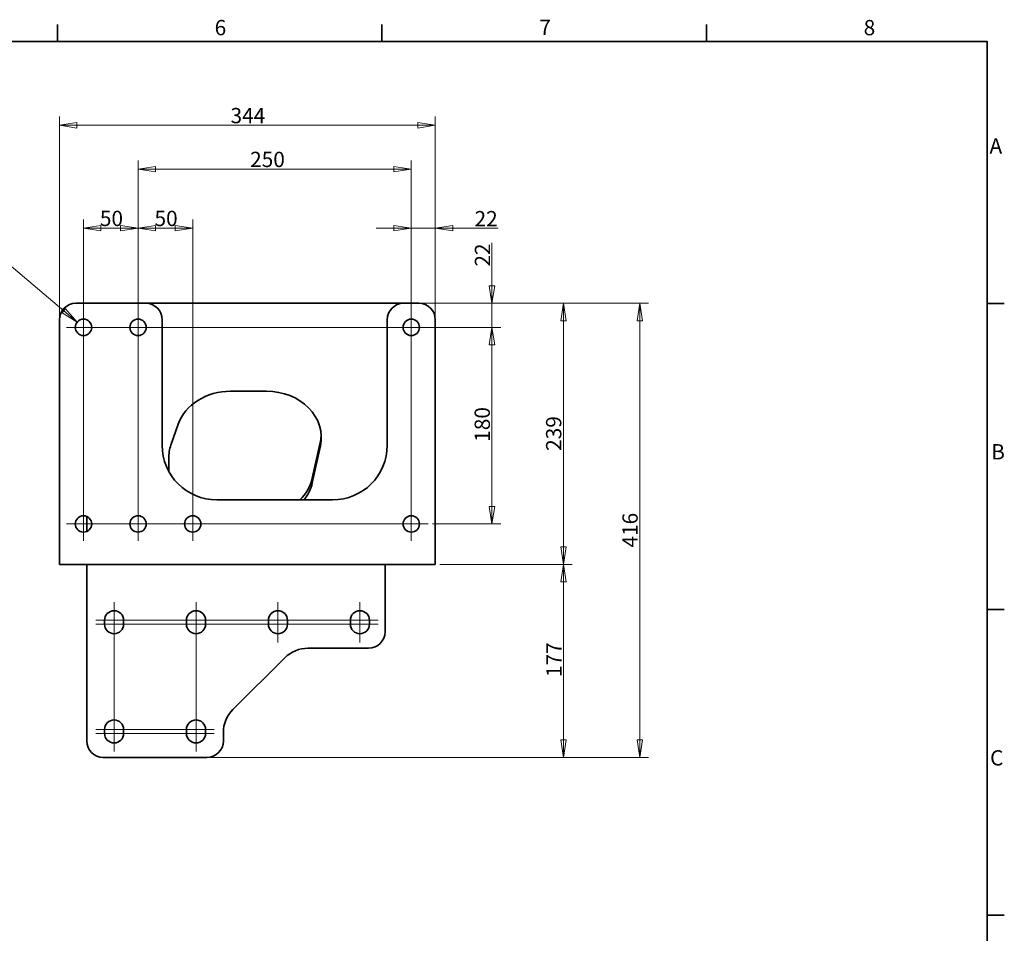
# Model space of a CAD drawing. Units: millimetres. Extents: x 24 to 2352, y 8 to 1660.
# Drawn here: x 1450 to 2352, y 823 to 1660 of the extents above; entities that cross this region are included whole.
import ezdxf

# ---------------------------------------------------------------- set-up
doc = ezdxf.new("R2010")
doc.units = ezdxf.units.MM
doc.header["$LTSCALE"] = 4
for name, color, linetype, lineweight in [('Border_0', 7, 'Continuous', 35), ('Border_2', 7, 'Continuous', 35), ('Center Mark(ISO)', 7, 'Continuous', 18), ('Dimensions(ISO)', 7, 'Continuous', 18), ('Visible Edges(ISO)', 7, 'Continuous', 35)]:
    doc.layers.add(name, color=color, linetype=linetype, lineweight=lineweight)
doc.styles.add('Border_1', font='arial.ttf')
doc.styles.add('VBG-RF-ISO', font='arial.ttf')
doc.dimstyles.new('VBG-RF-ISO', dxfattribs={"dimscale": 4, "dimtxt": 3.5, "dimasz": 4, "dimexe": 2, "dimexo": 1, "dimgap": 0.4, "dimtad": 1, "dimtoh": 1, "dimrnd": 1e-08, "dimtxsty": 'VBG-RF-ISO', "dimblk": 'Filled-1', "dimcen": 0.09, "dimdle": 12, "dimclrd": 7, "dimclre": 7, "dimclrt": 256, "dimazin": 2, "dimtfac": 1, "dimtmove": 0, "dimatfit": 3, "dimldrblk": 'Filled-1', "dimfxl": 1, "dimtolj": 1, "dimlwd": 15, "dimlwe": 15, "dimarcsym": 0})

# ---------------------------------------------------------------- blocks, each defined once
blk = doc.blocks.new('Borders Default Border')
at = {"layer": 'Border_0'}
for p, q in [((371.25, 410), (371.25, 413.9)), ((445.5, 410), (445.5, 413.9)), ((519.75, 410), (519.75, 413.9)), ((584, 350), (587.9, 350)), ((584, 280), (587.9, 280)), ((584, 210), (587.9, 210))]:
    blk.add_line(p, q, dxfattribs=at)
at = {"layer": 'Border_0', "flags": 128}
blk.add_lwpolyline([(10, 10), (10, 410), (584, 410), (584, 10), (10, 10)], dxfattribs=at)
at = {"layer": 'Border_2', "char_height": 3.5, "attachment_point": 7, "style": 'Border_1'}
for s, insert in [('6', (407.21, 410.34)), ('7', (481.51, 410.4)), ('8', (555.72, 410.34)), ('A', (584.51, 383.25)), ('B', (584.89, 313.25)), ('C', (584.64, 243.19))]:
    blk.add_mtext(s, dxfattribs=dict(at, insert=insert))
blk = doc.blocks.new('Filled-1')
at = {"color": 0}
for p, q in [((0, 0), (-1, 0.15625)), ((-1, 0.15625), (-1, -0.15625)), ((-1, 0), (0, 0)), ((-1, -0.15625), (0, 0))]:
    blk.add_line(p, q, dxfattribs=at)
at = {"color": 0, "flags": 128}
blk.add_lwpolyline([(-1, -0.15625), (0, 0), (-1, 0.15625), (-1, -0.15625)], dxfattribs=at)
at = {"color": 0}
blk.add_solid([(-1, -0.15625), (0, 0), (-1, 0.15625), (-1, -0.15625)], dxfattribs=at)
blk = doc.blocks.new('*D19')
at = {"layer": 'Defpoints', "color": 0, "linetype": 'Continuous', "transparency": 16777216}
for p in [(1801.81, 1400.29), (2017.96, 1400.29), (1621.81, 984.54)]:
    blk.add_point(p, dxfattribs=at)
at = {"layer": 'Dimensions(ISO)', "color": 7, "linetype": 'Continuous', "lineweight": 15, "transparency": 16777216}
for p, q in [((1805.81, 1400.29), (2025.96, 1400.29)), ((2017.96, 1000.54), (2017.96, 1384.29)), ((1625.81, 984.54), (2025.96, 984.54))]:
    blk.add_line(p, q, dxfattribs=at)
at = {"layer": 'Dimensions(ISO)', "color": 7, "linetype": 'Continuous', "lineweight": 15, "transparency": 16777216, "xscale": 16, "yscale": 16, "zscale": 16}
for p, rotation in [((2017.96, 1400.29), 90), ((2017.96, 984.54), 270)]:
    blk.add_blockref('Filled-1', p, dxfattribs=dict(at, rotation=rotation))
at = {"layer": 'Dimensions(ISO)', "linetype": 'Continuous', "lineweight": 18, "transparency": 16777216, "insert": (2002.06, 1176.68), "char_height": 14, "attachment_point": 1, "rotation": 90, "style": 'VBG-RF-ISO'}
blk.add_mtext('\\A1;416', dxfattribs=at)
blk = doc.blocks.new('*D20')
at = {"layer": 'Defpoints', "color": 0, "linetype": 'Continuous', "transparency": 16777216}
for p in [(1830.81, 1563.27), (1486.81, 1385.29), (1830.81, 1385.29)]:
    blk.add_point(p, dxfattribs=at)
at = {"layer": 'Dimensions(ISO)', "color": 7, "linetype": 'Continuous', "lineweight": 15, "transparency": 16777216}
for p, q in [((1486.81, 1389.29), (1486.81, 1571.27)), ((1830.81, 1389.29), (1830.81, 1571.27)), ((1502.81, 1563.27), (1814.81, 1563.27))]:
    blk.add_line(p, q, dxfattribs=at)
at = {"layer": 'Dimensions(ISO)', "color": 7, "linetype": 'Continuous', "lineweight": 15, "transparency": 16777216, "xscale": 16, "yscale": 16, "zscale": 16, "rotation": 180}
blk.add_blockref('Filled-1', (1486.81, 1563.27), dxfattribs=at)
at = {"layer": 'Dimensions(ISO)', "color": 7, "linetype": 'Continuous', "lineweight": 15, "transparency": 16777216, "xscale": 16, "yscale": 16, "zscale": 16}
blk.add_blockref('Filled-1', (1830.81, 1563.27), dxfattribs=at)
at = {"layer": 'Dimensions(ISO)', "linetype": 'Continuous', "lineweight": 18, "transparency": 16777216, "insert": (1643.38, 1579.18), "char_height": 14, "attachment_point": 1, "style": 'VBG-RF-ISO'}
blk.add_mtext('\\A1;344', dxfattribs=at)
blk = doc.blocks.new('*D38')
at = {"layer": 'Defpoints', "color": 0, "linetype": 'Continuous', "transparency": 16777216}
for p in [(1503.08, 1383.14), (1514.53, 1373.45)]:
    blk.add_point(p, dxfattribs=at)
at = {"layer": 'Dimensions(ISO)', "color": 7, "linetype": 'Continuous', "lineweight": 15, "transparency": 16777216}
for p, q in [((1349.38, 1447.35), (1427.18, 1447.35)), ((1427.18, 1447.35), (1490.87, 1393.47)), ((1508.45, 1378.29), (1509.17, 1378.29)), ((1508.81, 1377.93), (1508.81, 1378.65))]:
    blk.add_line(p, q, dxfattribs=at)
at = {"layer": 'Dimensions(ISO)', "color": 7, "linetype": 'Continuous', "lineweight": 15, "transparency": 16777216, "xscale": 16, "yscale": 16, "zscale": 16, "rotation": 319.7676667391358}
blk.add_blockref('Filled-1', (1503.08, 1383.14), dxfattribs=at)
at = {"layer": 'Dimensions(ISO)', "linetype": 'Continuous', "lineweight": 18, "transparency": 16777216, "insert": (1349.38, 1464.03), "char_height": 14, "attachment_point": 1, "style": 'VBG-RF-ISO'}
blk.add_mtext('\\A1;\\fArial|b0|i0;\\H14.0000;7x∅15', dxfattribs=at)
blk = doc.blocks.new('*D39')
at = {"layer": 'Defpoints', "color": 0, "linetype": 'Continuous', "transparency": 16777216}
for p in [(1815.81, 1400.29), (1808.81, 1378.29), (1882.68, 1378.29)]:
    blk.add_point(p, dxfattribs=at)
at = {"layer": 'Dimensions(ISO)', "color": 7, "linetype": 'Continuous', "lineweight": 15, "transparency": 16777216}
for p, q in [((1882.68, 1416.29), (1882.68, 1455.64)), ((1819.81, 1400.29), (1890.68, 1400.29)), ((1882.68, 1378.29), (1882.68, 1400.29)), ((1812.81, 1378.29), (1890.68, 1378.29)), ((1882.68, 1362.29), (1882.68, 1346.29))]:
    blk.add_line(p, q, dxfattribs=at)
at = {"layer": 'Dimensions(ISO)', "color": 7, "linetype": 'Continuous', "lineweight": 15, "transparency": 16777216, "xscale": 16, "yscale": 16, "zscale": 16}
for p, rotation in [((1882.68, 1400.29), 270), ((1882.68, 1378.29), 90)]:
    blk.add_blockref('Filled-1', p, dxfattribs=dict(at, rotation=rotation))
at = {"layer": 'Dimensions(ISO)', "linetype": 'Continuous', "lineweight": 18, "transparency": 16777216, "insert": (1867.02, 1433.89), "char_height": 14, "attachment_point": 1, "rotation": 90, "style": 'VBG-RF-ISO'}
blk.add_mtext('\\A1;22', dxfattribs=at)
blk = doc.blocks.new('*D40')
at = {"layer": 'Defpoints', "color": 0, "linetype": 'Continuous', "transparency": 16777216}
for p in [(1808.81, 1378.29), (1824.31, 1198.29), (1882.68, 1198.29)]:
    blk.add_point(p, dxfattribs=at)
at = {"layer": 'Dimensions(ISO)', "color": 7, "linetype": 'Continuous', "lineweight": 15, "transparency": 16777216}
for p, q in [((1812.81, 1378.29), (1890.68, 1378.29)), ((1882.68, 1362.29), (1882.68, 1214.29)), ((1828.31, 1198.29), (1890.68, 1198.29))]:
    blk.add_line(p, q, dxfattribs=at)
at = {"layer": 'Dimensions(ISO)', "color": 7, "linetype": 'Continuous', "lineweight": 15, "transparency": 16777216, "xscale": 16, "yscale": 16, "zscale": 16}
for p, rotation in [((1882.68, 1378.29), 90), ((1882.68, 1198.29), 270)]:
    blk.add_blockref('Filled-1', p, dxfattribs=dict(at, rotation=rotation))
at = {"layer": 'Dimensions(ISO)', "linetype": 'Continuous', "lineweight": 18, "transparency": 16777216, "insert": (1866.78, 1273.51), "char_height": 14, "attachment_point": 1, "rotation": 90, "style": 'VBG-RF-ISO'}
blk.add_mtext('\\A1;180', dxfattribs=at)
blk = doc.blocks.new('*D41')
at = {"layer": 'Defpoints', "color": 0, "linetype": 'Continuous', "transparency": 16777216}
for p in [(1808.81, 1469.13), (1830.81, 1385.29), (1808.81, 1378.29)]:
    blk.add_point(p, dxfattribs=at)
at = {"layer": 'Dimensions(ISO)', "color": 7, "linetype": 'Continuous', "lineweight": 15, "transparency": 16777216}
for p, q in [((1792.81, 1469.13), (1776.81, 1469.13)), ((1808.81, 1382.29), (1808.81, 1477.13)), ((1808.81, 1469.13), (1830.81, 1469.13)), ((1830.81, 1389.29), (1830.81, 1477.13)), ((1846.81, 1469.13), (1888.44, 1469.13))]:
    blk.add_line(p, q, dxfattribs=at)
at = {"layer": 'Dimensions(ISO)', "color": 7, "linetype": 'Continuous', "lineweight": 15, "transparency": 16777216, "xscale": 16, "yscale": 16, "zscale": 16}
blk.add_blockref('Filled-1', (1808.81, 1469.13), dxfattribs=at)
at = {"layer": 'Dimensions(ISO)', "color": 7, "linetype": 'Continuous', "lineweight": 15, "transparency": 16777216, "xscale": 16, "yscale": 16, "zscale": 16, "rotation": 180}
blk.add_blockref('Filled-1', (1830.81, 1469.13), dxfattribs=at)
at = {"layer": 'Dimensions(ISO)', "linetype": 'Continuous', "lineweight": 18, "transparency": 16777216, "insert": (1866.69, 1484.79), "char_height": 14, "attachment_point": 1, "style": 'VBG-RF-ISO'}
blk.add_mtext('\\A1;22', dxfattribs=at)
blk = doc.blocks.new('*D42')
at = {"layer": 'Defpoints', "color": 0, "linetype": 'Continuous', "transparency": 16777216}
for p in [(1558.81, 1523.17), (1558.81, 1378.29), (1808.81, 1378.29)]:
    blk.add_point(p, dxfattribs=at)
at = {"layer": 'Dimensions(ISO)', "color": 7, "linetype": 'Continuous', "lineweight": 15, "transparency": 16777216}
for p, q in [((1558.81, 1382.29), (1558.81, 1531.17)), ((1792.81, 1523.17), (1574.81, 1523.17)), ((1808.81, 1382.29), (1808.81, 1531.17))]:
    blk.add_line(p, q, dxfattribs=at)
at = {"layer": 'Dimensions(ISO)', "color": 7, "linetype": 'Continuous', "lineweight": 15, "transparency": 16777216, "xscale": 16, "yscale": 16, "zscale": 16, "rotation": 180}
blk.add_blockref('Filled-1', (1558.81, 1523.17), dxfattribs=at)
at = {"layer": 'Dimensions(ISO)', "color": 7, "linetype": 'Continuous', "lineweight": 15, "transparency": 16777216, "xscale": 16, "yscale": 16, "zscale": 16}
blk.add_blockref('Filled-1', (1808.81, 1523.17), dxfattribs=at)
at = {"layer": 'Dimensions(ISO)', "linetype": 'Continuous', "lineweight": 18, "transparency": 16777216, "insert": (1661.31, 1539.06), "char_height": 14, "attachment_point": 1, "style": 'VBG-RF-ISO'}
blk.add_mtext('\\A1;250', dxfattribs=at)
blk = doc.blocks.new('*D43')
at = {"layer": 'Defpoints', "color": 0, "linetype": 'Continuous', "transparency": 16777216}
for p in [(1508.81, 1469.13), (1508.81, 1378.29), (1558.81, 1378.29)]:
    blk.add_point(p, dxfattribs=at)
at = {"layer": 'Dimensions(ISO)', "color": 7, "linetype": 'Continuous', "lineweight": 15, "transparency": 16777216}
for p, q in [((1508.81, 1382.29), (1508.81, 1477.13)), ((1542.81, 1469.13), (1524.81, 1469.13)), ((1558.81, 1382.29), (1558.81, 1477.13))]:
    blk.add_line(p, q, dxfattribs=at)
at = {"layer": 'Dimensions(ISO)', "color": 7, "linetype": 'Continuous', "lineweight": 15, "transparency": 16777216, "xscale": 16, "yscale": 16, "zscale": 16, "rotation": 180}
blk.add_blockref('Filled-1', (1508.81, 1469.13), dxfattribs=at)
at = {"layer": 'Dimensions(ISO)', "color": 7, "linetype": 'Continuous', "lineweight": 15, "transparency": 16777216, "xscale": 16, "yscale": 16, "zscale": 16}
blk.add_blockref('Filled-1', (1558.81, 1469.13), dxfattribs=at)
at = {"layer": 'Dimensions(ISO)', "linetype": 'Continuous', "lineweight": 18, "transparency": 16777216, "insert": (1523.81, 1485.03), "char_height": 14, "attachment_point": 1, "style": 'VBG-RF-ISO'}
blk.add_mtext('\\A1;50', dxfattribs=at)
blk = doc.blocks.new('*D44')
at = {"layer": 'Defpoints', "color": 0, "linetype": 'Continuous', "transparency": 16777216}
for p in [(1815.81, 1400.29), (1830.81, 1161.29), (1948.06, 1161.29)]:
    blk.add_point(p, dxfattribs=at)
at = {"layer": 'Dimensions(ISO)', "color": 7, "linetype": 'Continuous', "lineweight": 15, "transparency": 16777216}
for p, q in [((1819.81, 1400.29), (1956.06, 1400.29)), ((1948.06, 1384.29), (1948.06, 1177.29)), ((1834.81, 1161.29), (1956.06, 1161.29))]:
    blk.add_line(p, q, dxfattribs=at)
at = {"layer": 'Dimensions(ISO)', "color": 7, "linetype": 'Continuous', "lineweight": 15, "transparency": 16777216, "xscale": 16, "yscale": 16, "zscale": 16}
for p, rotation in [((1948.06, 1400.29), 90), ((1948.06, 1161.29), 270)]:
    blk.add_blockref('Filled-1', p, dxfattribs=dict(at, rotation=rotation))
at = {"layer": 'Dimensions(ISO)', "linetype": 'Continuous', "lineweight": 18, "transparency": 16777216, "insert": (1932.16, 1265.19), "char_height": 14, "attachment_point": 1, "rotation": 90, "style": 'VBG-RF-ISO'}
blk.add_mtext('\\A1;239', dxfattribs=at)
blk = doc.blocks.new('*D45')
at = {"layer": 'Defpoints', "color": 0, "linetype": 'Continuous', "transparency": 16777216}
for p in [(1830.81, 1161.29), (1621.81, 984.54), (1948.06, 984.54)]:
    blk.add_point(p, dxfattribs=at)
at = {"layer": 'Dimensions(ISO)', "color": 7, "linetype": 'Continuous', "lineweight": 15, "transparency": 16777216}
for p, q in [((1834.81, 1161.29), (1956.06, 1161.29)), ((1948.06, 1145.29), (1948.06, 1000.54)), ((1625.81, 984.54), (1956.06, 984.54))]:
    blk.add_line(p, q, dxfattribs=at)
at = {"layer": 'Dimensions(ISO)', "color": 7, "linetype": 'Continuous', "lineweight": 15, "transparency": 16777216, "xscale": 16, "yscale": 16, "zscale": 16}
for p, rotation in [((1948.06, 1161.29), 90), ((1948.06, 984.54), 270)]:
    blk.add_blockref('Filled-1', p, dxfattribs=dict(at, rotation=rotation))
at = {"layer": 'Dimensions(ISO)', "linetype": 'Continuous', "lineweight": 18, "transparency": 16777216, "insert": (1932.4, 1058.11), "char_height": 14, "attachment_point": 1, "rotation": 90, "style": 'VBG-RF-ISO'}
blk.add_mtext('\\A1;177', dxfattribs=at)
blk = doc.blocks.new('*D46')
at = {"layer": 'Defpoints', "color": 0, "linetype": 'Continuous', "transparency": 16777216}
for p in [(1608.81, 1469.13), (1558.81, 1198.29), (1608.81, 1198.29)]:
    blk.add_point(p, dxfattribs=at)
at = {"layer": 'Dimensions(ISO)', "color": 7, "linetype": 'Continuous', "lineweight": 15, "transparency": 16777216}
for p, q in [((1558.81, 1202.29), (1558.81, 1477.13)), ((1574.81, 1469.13), (1592.81, 1469.13)), ((1608.81, 1202.29), (1608.81, 1477.13))]:
    blk.add_line(p, q, dxfattribs=at)
at = {"layer": 'Dimensions(ISO)', "color": 7, "linetype": 'Continuous', "lineweight": 15, "transparency": 16777216, "xscale": 16, "yscale": 16, "zscale": 16, "rotation": 180}
blk.add_blockref('Filled-1', (1558.81, 1469.13), dxfattribs=at)
at = {"layer": 'Dimensions(ISO)', "color": 7, "linetype": 'Continuous', "lineweight": 15, "transparency": 16777216, "xscale": 16, "yscale": 16, "zscale": 16}
blk.add_blockref('Filled-1', (1608.81, 1469.13), dxfattribs=at)
at = {"layer": 'Dimensions(ISO)', "linetype": 'Continuous', "lineweight": 18, "transparency": 16777216, "insert": (1573.81, 1485.03), "char_height": 14, "attachment_point": 1, "style": 'VBG-RF-ISO'}
blk.add_mtext('\\A1;50', dxfattribs=at)

msp = doc.modelspace()

# ---------------------------------------------------------------- linework, layer by layer
at = {"layer": 'Center Mark(ISO)', "linetype": 'Continuous'}
for p, q in [((1508.8091, 1393.7931), (1508.8091, 1205.8815)), ((1558.8091, 1393.7931), (1558.8091, 1208.985)), ((1808.8091, 1393.7931), (1808.8091, 1198.6401)), ((1805.5125, 1378.2931), (1493.3091, 1378.2931)), ((1574.3091, 1378.2931), (1543.3091, 1378.2931)), ((1824.3091, 1378.2931), (1793.3091, 1378.2931)), ((1508.8091, 1213.7931), (1508.8091, 1182.7931)), ((1558.8091, 1213.7931), (1558.8091, 1182.7931)), ((1608.8091, 1213.7931), (1608.8091, 1182.7931)), ((1808.8091, 1213.7931), (1808.8091, 1182.7931)), ((1816.3746, 1198.2931), (1493.3091, 1198.2931)), ((1574.3091, 1198.2931), (1543.3091, 1198.2931)), ((1624.3091, 1198.2931), (1593.3091, 1198.2931)), ((1824.3091, 1198.2931), (1793.3091, 1198.2931)), ((1536.8091, 1126.7931), (1536.8091, 1104.0431)), ((1611.8091, 1126.7931), (1611.8091, 1104.0431)), ((1686.8091, 1126.7931), (1686.8091, 1104.0431)), ((1761.8091, 1126.7931), (1761.8091, 1104.0431)), ((1755.3824, 1110.0431), (1520.0591, 1110.0431)), ((1536.8091, 1112.5431), (1536.8091, 1001.7141)), ((1628.5591, 1110.0431), (1595.0591, 1110.0431)), ((1611.8091, 1112.5431), (1611.8091, 997.1584)), ((1703.5591, 1110.0431), (1670.0591, 1110.0431)), ((1686.8091, 1112.5431), (1686.8091, 1089.7931)), ((1778.5591, 1110.0431), (1745.0591, 1110.0431)), ((1761.8091, 1112.5431), (1761.8091, 1089.7931)), ((1763.2513, 1106.5431), (1520.0591, 1106.5431)), ((1628.5591, 1106.5431), (1595.0591, 1106.5431)), ((1703.5591, 1106.5431), (1670.0591, 1106.5431)), ((1778.5591, 1106.5431), (1745.0591, 1106.5431)), ((1536.8091, 1026.7931), (1536.8091, 1004.0431)), ((1611.8091, 1026.7931), (1611.8091, 1004.0431)), ((1619.1269, 1010.0431), (1520.0591, 1010.0431)), ((1536.8091, 1012.5431), (1536.8091, 989.7931)), ((1628.5591, 1010.0431), (1595.0591, 1010.0431)), ((1611.8091, 1012.5431), (1611.8091, 989.7931)), ((1615.3996, 1006.5431), (1520.0591, 1006.5431)), ((1628.5591, 1006.5431), (1595.0591, 1006.5431))]:
    msp.add_line(p, q, dxfattribs=at)
at = {"layer": 'Visible Edges(ISO)'}
for p, q in [((1501.8091, 1400.2931), (1565.8091, 1400.2931)), ((1565.8091, 1400.2931), (1801.8091, 1400.2931)), ((1801.8091, 1400.2931), (1815.8091, 1400.2931)), ((1486.8091, 1173.2931), (1486.8091, 1385.2931)), ((1580.8091, 1385.2931), (1580.8091, 1270.2931)), ((1786.8091, 1270.2931), (1786.8091, 1385.2931)), ((1830.8091, 1385.2931), (1830.8091, 1173.2931)), ((1643.4427, 1319.7878), (1676.466, 1319.7878)), ((1588.8681, 1270.5661), (1595.5017, 1289.5081)), ((1718.2396, 1240.245), (1725.6332, 1274.0778)), ((1725.6332, 1269.81), (1718.2396, 1235.9773)), ((1586.8091, 1246.5444), (1586.8091, 1258.5548)), ((1630.8091, 1220.2931), (1736.8091, 1220.2931)), ((1511.8091, 1191.4192), (1511.8091, 1205.167)), ((1486.8091, 1173.2931), (1486.8091, 1161.2931)), ((1830.8091, 1173.2931), (1830.8091, 1161.2931)), ((1486.8091, 1161.2931), (1830.8091, 1161.2931)), ((1511.8091, 1161.2931), (1511.8091, 1157.2931)), ((1511.8091, 1157.2931), (1511.8091, 999.5431)), ((1784.8091, 1157.2931), (1784.8091, 1161.2931)), ((1784.8091, 1099.5431), (1784.8091, 1157.2931)), ((1528.0591, 1106.5431), (1528.0591, 1110.0431)), ((1545.5591, 1110.0431), (1545.5591, 1106.5431)), ((1603.0591, 1106.5431), (1603.0591, 1110.0431)), ((1620.5591, 1110.0431), (1620.5591, 1106.5431)), ((1678.0591, 1106.5431), (1678.0591, 1110.0431)), ((1695.5591, 1110.0431), (1695.5591, 1106.5431)), ((1753.0591, 1106.5431), (1753.0591, 1110.0431)), ((1770.5591, 1110.0431), (1770.5591, 1106.5431)), ((1769.8091, 1084.5431), (1714.2355, 1084.5431)), ((1693.0223, 1075.7563), (1645.5959, 1028.3299)), ((1528.0591, 1006.5431), (1528.0591, 1010.0431)), ((1545.5591, 1010.0431), (1545.5591, 1006.5431)), ((1603.0591, 1006.5431), (1603.0591, 1010.0431)), ((1620.5591, 1010.0431), (1620.5591, 1006.5431)), ((1636.8091, 1007.1167), (1636.8091, 999.5431)), ((1621.8091, 984.5431), (1526.8091, 984.5431))]:
    msp.add_line(p, q, dxfattribs=at)
for centre in [(1508.8091, 1378.2931), (1558.8091, 1378.2931), (1808.8091, 1378.2931), (1508.8091, 1198.2931), (1558.8091, 1198.2931), (1608.8091, 1198.2931), (1808.8091, 1198.2931)]:
    msp.add_circle(centre, 7.5, dxfattribs=at)
for centre, radius, start, end in [((1501.8091, 1385.2931), 15, 90, 180), ((1565.8091, 1385.2931), 15, 0, 90), ((1801.8091, 1385.2931), 15, 90, 180), ((1815.8091, 1385.2931), 15, 0, 90), ((1630.8091, 1270.2931), 50, 180, 270), ((1736.8091, 1270.2931), 50, 270, 0), ((1536.8091, 1110.0431), 8.75, 0, 180), ((1611.8091, 1110.0431), 8.75, 0, 180), ((1686.8091, 1110.0431), 8.75, 0, 180), ((1761.8091, 1110.0431), 8.75, 0, 180), ((1536.8091, 1106.5431), 8.75, 180, 0), ((1611.8091, 1106.5431), 8.75, 180, 0), ((1686.8091, 1106.5431), 8.75, 180, 0), ((1761.8091, 1106.5431), 8.75, 180, 0), ((1769.8091, 1099.5431), 15, 270, 0), ((1714.2355, 1054.5431), 30, 90, 135), ((1666.8091, 1007.1167), 30, 135, 180), ((1536.8091, 1010.0431), 8.75, 0, 180), ((1611.8091, 1010.0431), 8.75, 0, 180), ((1536.8091, 1006.5431), 8.75, 180, 0), ((1611.8091, 1006.5431), 8.75, 180, 0), ((1526.8091, 999.5431), 15, 180, 270), ((1621.8091, 999.5431), 15, 270, 0)]:
    msp.add_arc(centre, radius, start, end, dxfattribs=at)
for centre, major_axis, start_param, end_param in [((1643.4427, 1277.4968), (-50, 0), 4.71238898, 5.99520598), ((1676.466, 1277.4968), (50, 0), 6.10040923, 7.85398163), ((1676.466, 1281.7646), (50, 0), 6.10040923, 6.23270674), ((1636.8091, 1258.5548), (-50, 0), 5.99520598, 6.28318531), ((1636.8091, 1247.9318), (-50, 0), 0, 0.03408373), ((1669.0725, 1247.9318), (50, 0), 5.57093579, 6.10040923), ((1669.0725, 1243.6641), (50, 0), 5.69767614, 6.10040923)]:
    msp.add_ellipse(centre, major_axis=major_axis, ratio=0.845819, start_param=start_param, end_param=end_param, dxfattribs=at)

# ---------------------------------------------------------------- block references
at = {"xscale": 4, "yscale": 4, "zscale": 4}
msp.add_blockref('Borders Default Border', (0, 0), dxfattribs=at)

# ---------------------------------------------------------------- dimensions: what is measured, and where the dimension line sits
at = {"layer": 'Dimensions(ISO)', "color": 7, "linetype": 'Continuous', "lineweight": 18}
dim = msp.add_linear_dim(base=(1830.8091, 1563.27), p1=(1486.8091, 1385.2931), p2=(1830.8091, 1385.2931), dimstyle='VBG-RF-ISO', override={"dimgap": 0.4, "dimtoh": 0, "dimdec": 2, "dimtol": 0, "dimlim": 0, "dimtp": 0, "dimtm": 0, "dimtdec": 2, "dimtofl": 0, "dimatfit": 1}, dxfattribs=at)
dim.commit()
dim.dimension.update_dxf_attribs({"geometry": '*D20', "text_midpoint": (1658.8091, 1563.27), "dimtype": 160})
for base, p1, p2, angle, override, picture, middle in [((1558.8091, 1523.1689), (1808.8091, 1378.2931), (1558.8091, 1378.2931), 180, {"dimgap": 0.4, "dimtoh": 0, "dimdec": 2, "dimtol": 0, "dimlim": 0, "dimtp": 0, "dimtm": 0, "dimtdec": 2, "dimtofl": 0, "dimatfit": 1}, '*D42', (1676.8692, 1523.1689)), ((1508.8091, 1469.1305), (1558.8091, 1378.2931), (1508.8091, 1378.2931), 180, {"dimgap": 0.4, "dimtoh": 0, "dimdec": 2, "dimtol": 0, "dimlim": 0, "dimtp": 0, "dimtm": 0, "dimtdec": 2, "dimtofl": 0, "dimatfit": 1}, '*D43', (1533.8091, 1469.1305)), ((1608.8091, 1469.1305), (1558.8091, 1198.2931), (1608.8091, 1198.2931), 180, {"dimgap": 0.4, "dimtoh": 0, "dimdec": 2, "dimtol": 0, "dimlim": 0, "dimtp": 0, "dimtm": 0, "dimtdec": 2, "dimtofl": 0, "dimatfit": 1}, '*D46', (1583.8091, 1469.1305)), ((1808.8091, 1469.1305), (1830.8091, 1385.2931), (1808.8091, 1378.2931), 180, {"dimgap": 0.4, "dimtoh": 0, "dimdec": 2, "dimtol": 0, "dimlim": 0, "dimtp": 0, "dimtm": 0, "dimtdec": 2, "dimtofl": 1, "dimatfit": 1}, '*D41', (1876.7682, 1469.1305)), ((1882.6755, 1378.2931), (1815.8091, 1400.2931), (1808.8091, 1378.2931), 270, {"dimgap": 0.4, "dimtoh": 0, "dimdec": 2, "dimtol": 0, "dimlim": 0, "dimtp": 0, "dimtm": 0, "dimtdec": 2, "dimtofl": 1, "dimatfit": 1}, '*D39', (1882.6755, 1443.9681)), ((2017.958, 1400.2931), (1621.8091, 984.5431), (1801.8091, 1400.2931), 90, {"dimgap": 0.4, "dimtoh": 0, "dimdec": 0, "dimtol": 0, "dimlim": 0, "dimtp": 0, "dimtm": 0, "dimtdec": 2, "dimtofl": 0, "dimatfit": 1}, '*D19', (2017.958, 1192.4181)), ((1948.0614, 1161.2931), (1815.8091, 1400.2931), (1830.8091, 1161.2931), 270, {"dimgap": 0.4, "dimtoh": 0, "dimdec": 2, "dimtol": 0, "dimlim": 0, "dimtp": 0, "dimtm": 0, "dimtdec": 2, "dimtofl": 0, "dimatfit": 1}, '*D44', (1948.0614, 1280.7931)), ((1882.6755, 1198.2931), (1808.8091, 1378.2931), (1824.3091, 1198.2931), 90, {"dimgap": 0.4, "dimtoh": 0, "dimdec": 2, "dimtol": 0, "dimlim": 0, "dimtp": 0, "dimtm": 0, "dimtdec": 2, "dimtofl": 0, "dimatfit": 1}, '*D40', (1882.6755, 1288.2931)), ((1948.0614, 984.5431), (1830.8091, 1161.2931), (1621.8091, 984.5431), 270, {"dimgap": 0.4, "dimtoh": 0, "dimdec": 0, "dimtol": 0, "dimlim": 0, "dimtp": 0, "dimtm": 0, "dimtdec": 2, "dimtofl": 0, "dimatfit": 1}, '*D45', (1948.0614, 1072.9181))]:
    dim = msp.add_linear_dim(base=base, p1=p1, p2=p2, angle=angle, dimstyle='VBG-RF-ISO', override=override, dxfattribs=at)
    dim.commit()
    dim.dimension.update_dxf_attribs({"geometry": picture, "text_midpoint": middle, "dimtype": 160})
dim = msp.add_diameter_dim_2p(p1=(1514.5348, 1373.4489), p2=(1503.0833, 1383.1373), text='\\fArial|b0|i0;\\H14.0000;7x<>', dimstyle='VBG-RF-ISO', override={"dimgap": 0.4, "dimtih": 1, "dimdec": 2, "dimlfac": 1, "dimtol": 0, "dimlim": 0, "dimtp": 0, "dimtm": 0, "dimtdec": 2, "dimtofl": 0}, dxfattribs=at)
dim.commit()
dim.dimension.update_dxf_attribs({"geometry": '*D38', "text_midpoint": (1377.3354, 1447.3517), "dimtype": 163})

doc.saveas('drawing.dxf')
